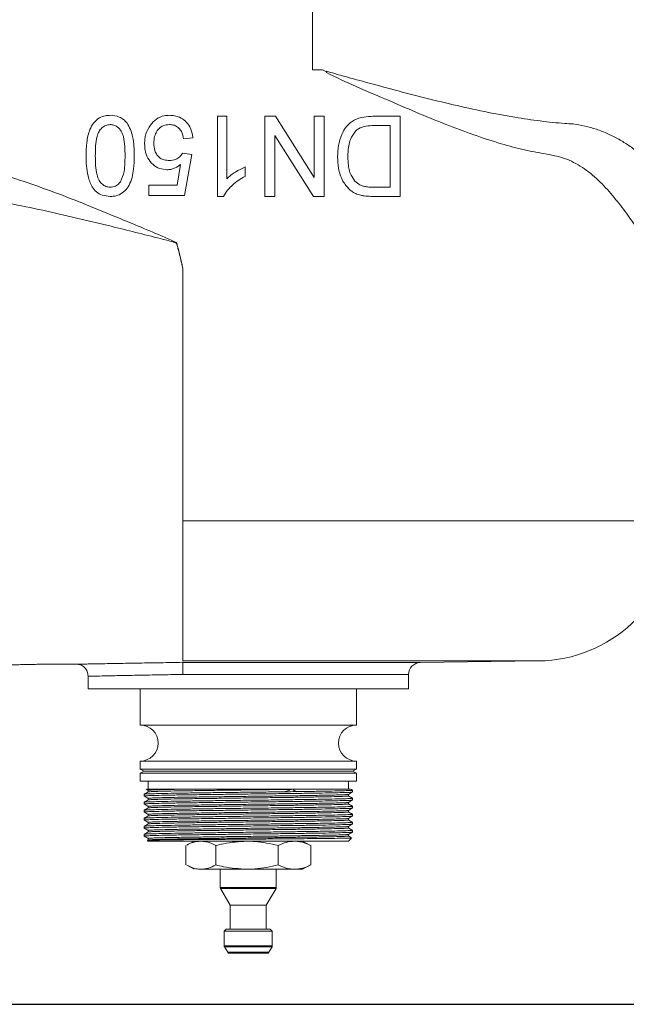
# Model space of a CAD drawing. Extents: x -2412 to 1166, y -26019 to -11556.
# Drawn here: x -1690 to -1538, y -13771 to -13525 of the extents above; entities that cross this region are included whole.
import ezdxf

# ---------------------------------------------------------------- set-up
doc = ezdxf.new("R2010")
doc.units = 0
doc.header["$LTSCALE"] = 0.5
doc.header["$MEASUREMENT"] = 0
doc.layers.get('0').update_dxf_attribs({"linetype": 'CONTINUOUS', "lineweight": 35})
doc.layers.add('粗实线', color=2, linetype='CONTINUOUS')

msp = doc.modelspace()

# ---------------------------------------------------------------- linework, layer by layer
at = {"color": 7, "linetype": 'Continuous', "lineweight": 15}
for p, q in [((-1616.48, -13487.63), (-1616.48, -13528.05)), ((-1616.48, -13528.05), (-1616.48, -13537.41)), ((-1616.48, -13537.41), (-1616.48, -13537.43)), ((-1616.48, -13537.43), (-1613.91, -13537.43)), ((-1613.91, -13537.43), (-1612.98, -13537.92)), ((-1612.98, -13538.11), (-1612.98, -13537.76)), ((-1640.17, -13549.03), (-1637.86, -13549.03)), ((-1640.17, -13569.03), (-1640.17, -13549.03)), ((-1637.86, -13549.03), (-1637.86, -13564.62)), ((-1628.37, -13569.03), (-1628.37, -13549.03)), ((-1628.37, -13549.03), (-1625.65, -13549.03)), ((-1625.65, -13549.03), (-1616.07, -13564.29)), ((-1616.07, -13564.29), (-1616.07, -13549.03)), ((-1616.07, -13549.03), (-1613.5, -13549.03)), ((-1613.5, -13549.03), (-1613.5, -13569.03)), ((-1601.35, -13549.03), (-1594.53, -13549.03)), ((-1594.53, -13549.03), (-1594.53, -13569.03)), ((-1597.09, -13551.34), (-1601.11, -13551.34)), ((-1597.09, -13566.72), (-1597.09, -13551.34)), ((-1646.32, -13554.42), (-1648.63, -13554.67)), ((-1616.23, -13569.03), (-1625.81, -13553.78)), ((-1625.81, -13553.78), (-1625.81, -13569.03)), ((-1648.89, -13558.26), (-1646.58, -13558.52)), ((-1646.58, -13558.52), (-1648.37, -13568.78)), ((-1650.27, -13566.21), (-1649.38, -13561.03)), ((-1633.25, -13561.67), (-1633.25, -13564.03)), ((-1657.35, -13568.78), (-1657.35, -13566.21)), ((-1657.35, -13566.21), (-1650.27, -13566.21)), ((-1601.05, -13566.72), (-1597.09, -13566.72)), ((-1648.37, -13568.78), (-1657.35, -13568.78)), ((-1638.68, -13569.03), (-1640.17, -13569.03)), ((-1625.81, -13569.03), (-1628.37, -13569.03)), ((-1613.5, -13569.03), (-1616.23, -13569.03)), ((-1594.53, -13569.03), (-1601.05, -13569.03)), ((-1648.84, -13586.93), (-1648.84, -13650.03)), ((-1648.84, -13650.03), (-1525.75, -13650.03)), ((-1648.84, -13673.63), (-1648.84, -13671.17)), ((-1648.84, -13675.12), (-1648.84, -13673.63)), ((-1648.84, -13677.41), (-1648.84, -13675.12)), ((-1648.84, -13678.74), (-1648.84, -13677.41)), ((-1648.84, -13683.16), (-1648.84, -13682.29)), ((-1648.84, -13684.32), (-1648.84, -13683.16)), ((-1648.84, -13684.71), (-1648.84, -13684.32)), ((-1648.84, -13684.99), (-1648.84, -13684.71)), ((-1675.48, -13685.81), (-1681.09, -13685.81)), ((-1648.84, -13685.44), (-1648.84, -13685.21)), ((-1589.52, -13685.44), (-1559.99, -13685.03)), ((-1672.48, -13688.81), (-1672.48, -13692.03)), ((-1647.71, -13688.44), (-1648.84, -13688.44)), ((-1592.48, -13692.03), (-1592.48, -13688.44)), ((-1672.48, -13692.03), (-1592.48, -13692.03)), ((-1659.48, -13692.03), (-1659.48, -13701.03)), ((-1605.48, -13701.03), (-1605.48, -13692.03)), ((-1605.48, -13701.03), (-1659.48, -13701.03)), ((-1659.48, -13710.03), (-1659.48, -13712.03)), ((-1605.48, -13710.03), (-1659.48, -13710.03)), ((-1659.48, -13712.03), (-1658.48, -13712.53)), ((-1605.48, -13712.03), (-1659.48, -13712.03)), ((-1606.48, -13712.53), (-1605.48, -13712.03)), ((-1605.48, -13712.03), (-1605.48, -13710.03)), ((-1658.48, -13712.53), (-1659.48, -13713.03)), ((-1659.48, -13713.03), (-1659.48, -13715.03)), ((-1605.48, -13713.03), (-1659.48, -13713.03)), ((-1606.48, -13712.53), (-1658.48, -13712.53)), ((-1605.48, -13713.03), (-1606.48, -13712.53)), ((-1605.48, -13715.03), (-1605.48, -13713.03)), ((-1605.48, -13715.03), (-1659.48, -13715.03)), ((-1657.48, -13715.03), (-1657.48, -13717.03)), ((-1607.48, -13717.03), (-1607.48, -13715.03)), ((-1658.48, -13718.31), (-1658.48, -13718.75)), ((-1657.94, -13717.07), (-1657.48, -13717.34)), ((-1657.48, -13717.33), (-1657.48, -13717.73)), ((-1657.48, -13719.33), (-1657.48, -13719.73)), ((-1617.78, -13717.03), (-1647.17, -13717.03)), ((-1620.48, -13717.73), (-1621.28, -13717.17)), ((-1607.48, -13718.73), (-1607.48, -13718.34)), ((-1606.48, -13717.75), (-1606.48, -13717.31)), ((-1606.48, -13719.75), (-1606.48, -13719.31)), ((-1658.48, -13720.31), (-1658.48, -13720.75)), ((-1657.48, -13721.33), (-1657.48, -13721.73)), ((-1607.48, -13720.73), (-1607.48, -13720.34)), ((-1606.48, -13721.75), (-1606.48, -13721.31)), ((-1658.48, -13722.31), (-1658.48, -13722.75)), ((-1658.48, -13724.31), (-1658.48, -13724.75)), ((-1657.48, -13723.33), (-1657.48, -13723.73)), ((-1607.48, -13722.73), (-1607.48, -13722.34)), ((-1606.48, -13723.75), (-1606.48, -13723.31)), ((-1658.48, -13726.31), (-1658.48, -13726.75)), ((-1657.48, -13725.33), (-1657.48, -13725.73)), ((-1607.48, -13724.73), (-1607.48, -13724.34)), ((-1607.48, -13726.73), (-1607.48, -13726.34)), ((-1606.48, -13725.75), (-1606.48, -13725.31)), ((-1658.48, -13728.31), (-1658.48, -13728.75)), ((-1657.48, -13727.33), (-1657.48, -13727.73)), ((-1607.48, -13728.73), (-1607.48, -13728.34)), ((-1607.48, -13730.03), (-1606.69, -13729.25)), ((-1606.48, -13727.75), (-1606.48, -13727.31)), ((-1657.47, -13729.72), (-1657.65, -13729.83)), ((-1657.64, -13729.87), (-1657.48, -13730.03)), ((-1657.48, -13729.33), (-1657.48, -13729.73)), ((-1607.48, -13730.03), (-1657.48, -13730.03)), ((-1648.06, -13731.11), (-1648.06, -13735.96)), ((-1645.98, -13730.03), (-1647.85, -13731)), ((-1640.61, -13731.11), (-1640.61, -13735.96)), ((-1625.03, -13731.11), (-1625.03, -13735.96)), ((-1617.1, -13731), (-1618.98, -13730.03)), ((-1616.89, -13731.11), (-1617.11, -13731.01)), ((-1616.89, -13731.11), (-1616.89, -13735.96)), ((-1647.86, -13736.06), (-1645.98, -13737.03)), ((-1618.98, -13737.03), (-1617.1, -13736.06)), ((-1632.82, -13737.03), (-1644.34, -13737.03)), ((-1639.48, -13737.03), (-1639.48, -13741.57)), ((-1620.96, -13737.03), (-1632.82, -13737.03)), ((-1625.48, -13741.57), (-1625.48, -13737.03)), ((-1618.98, -13737.03), (-1620.96, -13737.03)), ((-1639.41, -13741.82), (-1636.98, -13746.03)), ((-1627.98, -13746.03), (-1625.54, -13741.82)), ((-1636.98, -13746.03), (-1636.98, -13752.03)), ((-1627.98, -13746.03), (-1636.98, -13746.03)), ((-1627.98, -13752.03), (-1627.98, -13746.03)), ((-1637.98, -13752.03), (-1638.48, -13752.53)), ((-1638.48, -13752.53), (-1638.48, -13756.17)), ((-1626.48, -13752.53), (-1638.48, -13752.53)), ((-1626.98, -13752.03), (-1637.98, -13752.03)), ((-1626.48, -13752.53), (-1626.98, -13752.03)), ((-1626.48, -13756.17), (-1626.48, -13752.53)), ((-1638.41, -13756.42), (-1637.62, -13757.78)), ((-1627.77, -13758.03), (-1637.19, -13758.03)), ((-1627.33, -13757.78), (-1626.54, -13756.42))]:
    msp.add_line(p, q, dxfattribs=at)
at = {"color": 8, "linetype": 'Continuous', "lineweight": 15}
for p, q in [((-1648.84, -13685.03), (-1559.99, -13685.03)), ((-1648.84, -13685.44), (-1589.52, -13685.44)), ((-1592.48, -13688.44), (-1647.71, -13688.44)), ((-1625.48, -13741.57), (-1639.48, -13741.57)), ((-1625.54, -13741.82), (-1639.41, -13741.82)), ((-1626.48, -13756.17), (-1638.48, -13756.17)), ((-1626.54, -13756.42), (-1638.41, -13756.42)), ((-1627.33, -13757.78), (-1637.62, -13757.78))]:
    msp.add_line(p, q, dxfattribs=at)
at = {"color": 7, "linetype": 'Continuous', "lineweight": 15}
for centre, radius, start, end in [((-1560.48, -13650.03), 35, 270.7904, 354.866), ((-1589.48, -13688.44), 3, 90.7904, 180), ((-1659.48, -13705.53), 4.5, 270, 90), ((-1605.48, -13705.53), 4.5, 90, 270), ((-1638.98, -13741.57), 0.5, 180, 210), ((-1625.98, -13741.57), 0.5, 330, 0), ((-1637.98, -13756.17), 0.5, 180, 210), ((-1626.98, -13756.17), 0.5, 330, 0), ((-1637.19, -13757.53), 0.5, 210, 270), ((-1627.77, -13757.53), 0.5, 270, 330)]:
    msp.add_arc(centre, radius, start, end, dxfattribs=at)
for points, knots in [([(-1738.9, -13527.27), (-1738.67, -13527.56), (-1738.19, -13528.15), (-1737.1, -13529.64), (-1735.65, -13531.68), (-1733.76, -13534.4), (-1731.39, -13537.77), (-1728.2, -13542.19), (-1724.03, -13547.78), (-1719.38, -13553.48), (-1714.83, -13557.59), (-1710.71, -13559.75), (-1706.3, -13560.86), (-1701.77, -13561.64), (-1696.24, -13562.81), (-1689.65, -13564.87), (-1681.91, -13567.58), (-1673.95, -13570.67), (-1664.72, -13574.45), (-1657.1, -13577.64), (-1651.93, -13579.82), (-1650.67, -13580.42), (-1650.37, -13580.67), (-1650.29, -13580.92), (-1650.16, -13581.45), (-1649.77, -13582.88), (-1649.36, -13584.58), (-1649.01, -13586.14), (-1648.88, -13586.75), (-1648.84, -13586.93)], [0, 0, 0, 0, 0.037984, 0.076068, 0.114079, 0.161813, 0.209663, 0.25746, 0.332418, 0.407396, 0.450605, 0.493735, 0.53288, 0.572135, 0.611323, 0.670552, 0.730037, 0.789596, 0.848927, 0.931741, 0.95245, 0.957708, 0.958891, 0.959784, 0.962776, 0.96937, 0.988139, 0.996346, 1, 1, 1, 1]), ([(-1612.98, -13537.76), (-1611.64, -13538.15), (-1608.97, -13538.94), (-1603.63, -13540.38), (-1596.98, -13542.19), (-1589.08, -13544.26), (-1581.25, -13546.18), (-1574.8, -13547.61), (-1569.71, -13548.61), (-1565.02, -13549.44), (-1560.59, -13550.09), (-1556.46, -13550.56), (-1554.43, -13550.74), (-1553.43, -13550.81), (-1553.43, -13550.81)], [0, 0, 0, 0, 0.063722, 0.127536, 0.255493, 0.384038, 0.512988, 0.643356, 0.708806, 0.77434, 0.88683, 0.943365, 0.999999, 1, 1, 1, 1]), ([(-1525.79, -13590.92), (-1526, -13590.65), (-1526.41, -13590.09), (-1527.66, -13588.28), (-1529.52, -13585.48), (-1532.12, -13581.58), (-1535.03, -13577.46), (-1538.03, -13573.26), (-1541.08, -13569.24), (-1544.52, -13565.39), (-1548.41, -13562), (-1552.88, -13559.53), (-1557.96, -13558.4), (-1563.47, -13557.52), (-1569.55, -13555.86), (-1576.17, -13553.7), (-1583.3, -13551.01), (-1590.63, -13548.03), (-1598.01, -13544.78), (-1605.55, -13541.69), (-1610.5, -13539.3), (-1612.98, -13538.11)], [0, 0, 0, 0, 0.043861, 0.087731, 0.148215, 0.208975, 0.269638, 0.318354, 0.367198, 0.415924, 0.464477, 0.512859, 0.561271, 0.611234, 0.661206, 0.718046, 0.775095, 0.832205, 0.889129, 0.944591, 1, 1, 1, 1]), ([(-1672.99, -13558.9), (-1672.96, -13557.78), (-1672.91, -13555.55), (-1672.29, -13552.71), (-1671.15, -13550.58), (-1669.78, -13549.36), (-1668.29, -13548.84), (-1667.36, -13548.79), (-1666.96, -13548.78)], [0, 0, 0, 0, 0.2463495, 0.4943239, 0.6380686, 0.7833121, 0.9071507, 1, 1, 1, 1]), ([(-1666.96, -13548.78), (-1666.19, -13548.85), (-1665.02, -13548.95), (-1663.61, -13549.77), (-1663.05, -13550.39), (-1662.76, -13550.7)], [0, 0, 0, 0, 0.490703, 0.737201, 1, 1, 1, 1]), ([(-1656.94, -13551.2), (-1656.47, -13550.66), (-1655.53, -13549.58), (-1653.74, -13548.86), (-1652.6, -13548.8), (-1652.16, -13548.78)], [0, 0, 0, 0, 0.380277, 0.764307, 1, 1, 1, 1]), ([(-1652.16, -13548.78), (-1651.74, -13548.8), (-1650.89, -13548.85), (-1649.49, -13549.25), (-1648.12, -13550.17), (-1647.02, -13551.63), (-1646.48, -13553.12), (-1646.36, -13554.07), (-1646.32, -13554.42)], [0, 0, 0, 0, 0.143525, 0.286356, 0.484046, 0.681374, 0.885956, 1, 1, 1, 1]), ([(-1610.17, -13559.14), (-1610.12, -13558.19), (-1610.02, -13556.3), (-1609.29, -13553.67), (-1607.98, -13551.43), (-1606.05, -13549.8), (-1603.69, -13549.12), (-1602.1, -13549.06), (-1601.35, -13549.03)], [0, 0, 0, 0, 0.1829021, 0.3648444, 0.5220661, 0.6805269, 0.8493427, 1, 1, 1, 1]), ([(-1666.96, -13551.08), (-1667.35, -13551.12), (-1668.11, -13551.21), (-1669.07, -13551.88), (-1669.84, -13552.82), (-1670.38, -13554.38), (-1670.64, -13556.45), (-1670.67, -13558.08), (-1670.68, -13558.9)], [0, 0, 0, 0, 0.12279, 0.246288, 0.36279, 0.500499, 0.747569, 1, 1, 1, 1]), ([(-1663.25, -13558.9), (-1663.26, -13558.09), (-1663.29, -13556.51), (-1663.54, -13554.43), (-1664.1, -13552.71), (-1665.03, -13551.71), (-1666.04, -13551.15), (-1666.66, -13551.11), (-1666.96, -13551.08)], [0, 0, 0, 0, 0.248546, 0.486962, 0.641339, 0.797612, 0.903995, 1, 1, 1, 1]), ([(-1662.76, -13550.7), (-1662.46, -13551.22), (-1661.84, -13552.28), (-1661.3, -13554.26), (-1660.99, -13556.48), (-1660.95, -13558.09), (-1660.94, -13558.9)], [0, 0, 0, 0, 0.213075, 0.434641, 0.715375, 1, 1, 1, 1]), ([(-1658.37, -13555.89), (-1658.36, -13555.47), (-1658.33, -13554.64), (-1657.99, -13553), (-1657.36, -13551.92), (-1656.94, -13551.2)], [0, 0, 0, 0, 0.250508, 0.501086, 1, 1, 1, 1]), ([(-1652.17, -13551.08), (-1652.7, -13551.13), (-1653.6, -13551.21), (-1654.69, -13551.91), (-1655.44, -13552.85), (-1655.98, -13554.14), (-1656.04, -13555.16), (-1656.07, -13555.74)], [0, 0, 0, 0, 0.23091, 0.395095, 0.558844, 0.750459, 1, 1, 1, 1]), ([(-1648.63, -13554.67), (-1648.76, -13554.04), (-1648.97, -13553.05), (-1649.77, -13551.92), (-1650.64, -13551.32), (-1651.49, -13551.11), (-1651.99, -13551.09), (-1652.17, -13551.08)], [0, 0, 0, 0, 0.343566, 0.533924, 0.725379, 0.903056, 1, 1, 1, 1]), ([(-1601.11, -13551.34), (-1601.76, -13551.36), (-1603.07, -13551.39), (-1604.71, -13551.86), (-1605.48, -13552.53), (-1605.73, -13552.75)], [0, 0, 0, 0, 0.397737, 0.800735, 1, 1, 1, 1]), ([(-1553.43, -13550.81), (-1553.43, -13550.81), (-1552.74, -13550.84), (-1552.06, -13550.88), (-1551.39, -13550.94), (-1551.39, -13550.94)], [0, 0, 0, 0, 0.000025, 0.999975, 1, 1, 1, 1]), ([(-1551.39, -13550.94), (-1551.39, -13550.94), (-1550.39, -13551.06), (-1548.41, -13551.41), (-1545.51, -13552.22), (-1542.67, -13553.33), (-1539.96, -13554.7), (-1537.4, -13556.3), (-1535.8, -13557.51), (-1535.02, -13558.16), (-1535.02, -13558.16)], [0, 0, 0, 0, 0.000003, 0.166298, 0.333617, 0.503962, 0.675281, 0.837217, 0.999997, 1, 1, 1, 1]), ([(-1605.73, -13552.75), (-1606.18, -13553.41), (-1607.25, -13554.99), (-1607.57, -13557.33), (-1607.6, -13558.81), (-1607.6, -13559.18)], [0, 0, 0, 0, 0.350076, 0.836432, 1, 1, 1, 1]), ([(-1652.78, -13562.36), (-1653.4, -13562.31), (-1654.67, -13562.19), (-1656.35, -13561.1), (-1657.65, -13559.5), (-1658.3, -13557.64), (-1658.35, -13556.41), (-1658.37, -13555.89)], [0, 0, 0, 0, 0.197987, 0.397691, 0.617327, 0.838018, 1, 1, 1, 1]), ([(-1656.07, -13555.74), (-1656.03, -13556.37), (-1655.96, -13557.4), (-1655.33, -13558.69), (-1654.52, -13559.5), (-1653.42, -13559.99), (-1652.63, -13560.03), (-1652.19, -13560.06)], [0, 0, 0, 0, 0.284374, 0.461128, 0.638771, 0.79739, 1, 1, 1, 1]), ([(-1666.96, -13569.03), (-1667.65, -13568.97), (-1668.87, -13568.85), (-1670.46, -13567.96), (-1671.76, -13566.33), (-1672.54, -13564.06), (-1672.95, -13561.43), (-1672.98, -13559.74), (-1672.99, -13558.9)], [0, 0, 0, 0, 0.1599747, 0.2853361, 0.4115167, 0.6265002, 0.8128138, 1, 1, 1, 1]), ([(-1670.68, -13558.9), (-1670.67, -13559.71), (-1670.64, -13561.3), (-1670.38, -13563.38), (-1669.84, -13565.02), (-1669.01, -13566), (-1668.08, -13566.59), (-1667.36, -13566.71), (-1666.98, -13566.72), (-1666.94, -13566.72)], [0, 0, 0, 0, 0.247571, 0.484695, 0.639741, 0.769418, 0.878022, 0.986686, 1, 1, 1, 1]), ([(-1660.94, -13558.9), (-1660.96, -13560.01), (-1661.01, -13561.82), (-1661.46, -13564.29), (-1662.13, -13566.16), (-1663.21, -13567.7), (-1664.62, -13568.67), (-1665.95, -13569), (-1666.72, -13569.02), (-1666.96, -13569.03)], [0, 0, 0, 0, 0.2475031, 0.4026796, 0.5570568, 0.6880206, 0.8196649, 0.9418498, 1, 1, 1, 1]), ([(-1664.36, -13565.35), (-1664.03, -13564.51), (-1663.45, -13563.07), (-1663.28, -13560.85), (-1663.26, -13559.56), (-1663.25, -13558.9)], [0, 0, 0, 0, 0.41049, 0.703946, 1, 1, 1, 1]), ([(-1652.19, -13560.06), (-1651.66, -13560.02), (-1650.72, -13559.95), (-1649.58, -13559.19), (-1649.11, -13558.56), (-1648.89, -13558.26)], [0, 0, 0, 0, 0.402388, 0.717449, 1, 1, 1, 1]), ([(-1607.19, -13567.31), (-1607.8, -13566.64), (-1608.79, -13565.55), (-1609.55, -13563.63), (-1610.07, -13561.61), (-1610.13, -13560.09), (-1610.17, -13559.14)], [0, 0, 0, 0, 0.304574, 0.491866, 0.684512, 1, 1, 1, 1]), ([(-1607.6, -13559.18), (-1607.58, -13559.88), (-1607.55, -13561.06), (-1607.24, -13562.7), (-1606.63, -13564.17), (-1605.68, -13565.52), (-1604.7, -13566.07), (-1604.28, -13566.31)], [0, 0, 0, 0, 0.24963, 0.421848, 0.593224, 0.821015, 1, 1, 1, 1]), ([(-1649.38, -13561.03), (-1649.62, -13561.22), (-1650.11, -13561.6), (-1650.94, -13562.02), (-1651.84, -13562.31), (-1652.46, -13562.35), (-1652.78, -13562.36)], [0, 0, 0, 0, 0.247915, 0.496374, 0.743486, 1, 1, 1, 1]), ([(-1637.86, -13564.62), (-1637.52, -13564.31), (-1636.84, -13563.69), (-1635.31, -13562.66), (-1634.07, -13562.06), (-1633.25, -13561.67)], [0, 0, 0, 0, 0.250758, 0.50147, 1, 1, 1, 1]), ([(-1633.25, -13564.03), (-1633.8, -13564.33), (-1634.91, -13564.93), (-1636.38, -13566.09), (-1637.72, -13567.41), (-1638.36, -13568.49), (-1638.68, -13569.03)], [0, 0, 0, 0, 0.251125, 0.502668, 0.74726, 1, 1, 1, 1]), ([(-1666.94, -13566.72), (-1666.5, -13566.68), (-1665.66, -13566.58), (-1664.82, -13565.94), (-1664.47, -13565.49), (-1664.36, -13565.35)], [0, 0, 0, 0, 0.443016, 0.831718, 1, 1, 1, 1]), ([(-1604.28, -13566.31), (-1603.92, -13566.42), (-1603.22, -13566.62), (-1602.13, -13566.71), (-1601.41, -13566.72), (-1601.05, -13566.72)], [0, 0, 0, 0, 0.3332734, 0.6655761, 1, 1, 1, 1]), ([(-1650.39, -13580.79), (-1650.39, -13580.79), (-1650.39, -13580.78), (-1650.4, -13580.76), (-1650.45, -13580.7), (-1650.75, -13580.54), (-1652.09, -13580.16), (-1655.45, -13579.3), (-1660.62, -13578.01), (-1667.61, -13576.27), (-1675.37, -13574.39), (-1683.87, -13572.45), (-1690.84, -13571.03), (-1696.35, -13570.06), (-1700.45, -13569.41), (-1703.14, -13569.06), (-1704.48, -13568.9), (-1704.48, -13568.9)], [0, 0, 0, 0, 0.000001, 0.000332, 0.001245, 0.003992, 0.017477, 0.072181, 0.181944, 0.291886, 0.447058, 0.602811, 0.760617, 0.839907, 0.919322, 0.999999, 1, 1, 1, 1]), ([(-1604.41, -13568.74), (-1604.83, -13568.62), (-1605.53, -13568.42), (-1606.46, -13567.91), (-1606.94, -13567.51), (-1607.19, -13567.31)], [0, 0, 0, 0, 0.412623, 0.702972, 1, 1, 1, 1]), ([(-1601.05, -13569.03), (-1601.61, -13569.02), (-1602.45, -13569.01), (-1603.57, -13568.92), (-1604.13, -13568.8), (-1604.41, -13568.74)], [0, 0, 0, 0, 0.497672, 0.748125, 1, 1, 1, 1]), ([(-1648.84, -13586.93), (-1648.88, -13586.73), (-1648.97, -13586.34), (-1649.33, -13584.79), (-1649.75, -13583.1), (-1650.2, -13581.46), (-1650.34, -13580.97), (-1650.39, -13580.8), (-1650.39, -13580.79), (-1650.39, -13580.79)], [0, 0, 0, 0, 0.097522, 0.188519, 0.756326, 0.919109, 0.992957, 0.999991, 1, 1, 1, 1]), ([(-1794.9, -13648.56), (-1794.72, -13648.63), (-1794.38, -13648.78), (-1793.67, -13649.08), (-1792.39, -13649.62), (-1790.23, -13650.53), (-1786.95, -13651.96), (-1782.81, -13653.8), (-1777.84, -13656.07), (-1772.59, -13658.48), (-1767.43, -13660.88), (-1762.41, -13663.22), (-1757.64, -13665.46), (-1753.63, -13667.35), (-1750.53, -13668.81), (-1748.14, -13669.94), (-1745.75, -13671.07), (-1742.98, -13672.38), (-1739.62, -13673.98), (-1735.43, -13675.96), (-1730.38, -13678.35), (-1724.73, -13681.05), (-1719.02, -13683.66), (-1713.45, -13685.24), (-1708.36, -13686.02), (-1703.87, -13686.26), (-1699.99, -13686.18), (-1696.72, -13686.11), (-1694.09, -13686.05), (-1692.07, -13686.01), (-1690.49, -13685.97), (-1688.85, -13685.94), (-1687.18, -13685.9), (-1685.48, -13685.87), (-1683.65, -13685.83), (-1681.7, -13685.81), (-1679.64, -13685.79), (-1677.58, -13685.79), (-1675.55, -13685.79), (-1674.1, -13685.8), (-1673.38, -13685.8)], [0, 0, 0, 0, 0.010573, 0.019645, 0.028413, 0.056083, 0.086522, 0.119259, 0.158686, 0.19827, 0.236531, 0.273359, 0.308686, 0.339688, 0.359451, 0.375142, 0.390291, 0.409479, 0.432728, 0.46004, 0.496009, 0.536984, 0.576749, 0.612454, 0.644168, 0.671919, 0.695666, 0.71531, 0.732595, 0.741823, 0.751908, 0.763302, 0.776582, 0.792465, 0.811712, 0.838689, 0.871769, 0.911367, 0.955966, 1, 1, 1, 1]), ([(-1648.84, -13664.21), (-1648.84, -13663.09), (-1648.84, -13660.83), (-1648.84, -13657.29), (-1648.84, -13653.68), (-1648.84, -13651.25), (-1648.84, -13650.03)], [0, 0, 0, 0, 0.2491364, 0.5006717, 0.7499256, 1, 1, 1, 1]), ([(-1648.84, -13671.17), (-1648.84, -13670.08), (-1648.84, -13667.88), (-1648.84, -13665.44), (-1648.84, -13664.21)], [0, 0, 0, 0, 0.495758, 1, 1, 1, 1]), ([(-1648.84, -13682.29), (-1648.84, -13681.79), (-1648.84, -13680.78), (-1648.84, -13679.42), (-1648.84, -13678.74)], [0, 0, 0, 0, 0.494314, 1, 1, 1, 1]), ([(-1684.51, -13685.85), (-1683.8, -13685.84), (-1682.39, -13685.82), (-1681.3, -13685.81), (-1680.75, -13685.81)], [0, 0, 0, 0, 0.500029, 1, 1, 1, 1]), ([(-1675.46, -13685.81), (-1675.44, -13685.81), (-1675.38, -13685.82), (-1674.94, -13685.82), (-1674.19, -13685.81), (-1673.14, -13685.8), (-1671.81, -13685.77), (-1670.2, -13685.75), (-1668.31, -13685.71), (-1666.16, -13685.67), (-1663.79, -13685.63), (-1661.21, -13685.58), (-1658.39, -13685.53), (-1655.37, -13685.48), (-1652.18, -13685.43), (-1649.95, -13685.39), (-1648.84, -13685.37)], [0, 0, 0, 0, 0.0621603, 0.1332762, 0.2059519, 0.2791657, 0.3498436, 0.4210137, 0.4937357, 0.5669937, 0.6377085, 0.7089157, 0.7816751, 0.8549707, 0.9272232, 1, 1, 1, 1]), ([(-1648.84, -13685.44), (-1648.84, -13685.48), (-1648.84, -13685.57), (-1648.84, -13686.17), (-1648.84, -13687.03), (-1648.84, -13687.85), (-1648.84, -13688.32), (-1648.84, -13688.44)], [0, 0, 0, 0, 0.240515, 0.481309, 0.712657, 0.924514, 1, 1, 1, 1]), ([(-1648.84, -13688.39), (-1650.48, -13688.42), (-1654.12, -13688.49), (-1659.19, -13688.58), (-1663.83, -13688.67), (-1667.62, -13688.75), (-1670.37, -13688.8), (-1672.14, -13688.82), (-1672.36, -13688.81), (-1672.48, -13688.81)], [0, 0, 0, 0, 0.120035, 0.264698, 0.413555, 0.55819, 0.707017, 0.851421, 1, 1, 1, 1]), ([(-1658.42, -13718.76), (-1658.44, -13718.76), (-1658.64, -13718.74), (-1658.08, -13718.69), (-1656.67, -13718.63), (-1654.23, -13718.57), (-1650.98, -13718.5), (-1647.01, -13718.44), (-1642.49, -13718.38), (-1637.58, -13718.32), (-1632.48, -13718.25), (-1627.37, -13718.19), (-1622.46, -13718.13), (-1617.94, -13718.07), (-1613.97, -13718.01), (-1610.71, -13717.94), (-1608.31, -13717.88), (-1606.77, -13717.82), (-1606.57, -13717.78), (-1606.48, -13717.75)], [0, 0, 0, 0, 0.006881, 0.069262, 0.130753, 0.192989, 0.255468, 0.317064, 0.379108, 0.441635, 0.50344, 0.565246, 0.627773, 0.689817, 0.751413, 0.813891, 0.876128, 0.937619, 1, 1, 1, 1]), ([(-1657.47, -13717.72), (-1657.64, -13717.82), (-1657.97, -13718.01), (-1658.3, -13718.21), (-1658.47, -13718.3)], [0, 0, 0, 0, 0.499998, 1, 1, 1, 1]), ([(-1658.47, -13718.76), (-1658.3, -13718.86), (-1657.97, -13719.05), (-1657.64, -13719.24), (-1657.48, -13719.34)], [0, 0, 0, 0, 0.503191, 1, 1, 1, 1]), ([(-1658.42, -13718.3), (-1658.33, -13718.28), (-1658.14, -13718.24), (-1656.64, -13718.19), (-1654.24, -13718.12), (-1650.98, -13718.06), (-1647.02, -13718), (-1642.49, -13717.93), (-1637.58, -13717.87), (-1632.48, -13717.81), (-1627.37, -13717.75), (-1622.46, -13717.68), (-1617.94, -13717.62), (-1613.97, -13717.56), (-1610.72, -13717.5), (-1608.28, -13717.43), (-1606.88, -13717.37), (-1606.31, -13717.33), (-1606.51, -13717.3), (-1606.53, -13717.3)], [0, 0, 0, 0, 0.055972, 0.117885, 0.180548, 0.243455, 0.305473, 0.367943, 0.430899, 0.493128, 0.555357, 0.618313, 0.680783, 0.742801, 0.805708, 0.868371, 0.930284, 0.993093, 1, 1, 1, 1]), ([(-1658.42, -13720.3), (-1658.33, -13720.28), (-1658.14, -13720.24), (-1656.64, -13720.19), (-1654.24, -13720.12), (-1650.98, -13720.06), (-1647.02, -13720), (-1642.49, -13719.93), (-1637.58, -13719.87), (-1632.48, -13719.81), (-1627.37, -13719.75), (-1622.46, -13719.68), (-1617.94, -13719.62), (-1613.97, -13719.56), (-1610.72, -13719.5), (-1608.28, -13719.43), (-1606.88, -13719.37), (-1606.31, -13719.33), (-1606.51, -13719.3), (-1606.53, -13719.3)], [0, 0, 0, 0, 0.055959, 0.11787, 0.180531, 0.243437, 0.305453, 0.367921, 0.430875, 0.493103, 0.555331, 0.618285, 0.680753, 0.742769, 0.805675, 0.868336, 0.930247, 0.993055, 1, 1, 1, 1]), ([(-1657.91, -13717.03), (-1657.93, -13717.03), (-1657.97, -13717.03), (-1657.25, -13717.03), (-1655.81, -13717.03), (-1653.64, -13717.03), (-1650.79, -13717.03), (-1648.39, -13717.03), (-1647.17, -13717.03)], [0, 0, 0, 0, 0.092992, 0.27312, 0.447228, 0.626497, 0.810178, 1, 1, 1, 1]), ([(-1657.42, -13717.34), (-1657.44, -13717.34), (-1657.64, -13717.31), (-1657.09, -13717.27), (-1655.74, -13717.21), (-1653.39, -13717.14), (-1650.49, -13717.08), (-1648.19, -13717.05), (-1647.17, -13717.03)], [0, 0, 0, 0, 0.0227594, 0.2273535, 0.4290266, 0.6331451, 0.8380574, 1, 1, 1, 1]), ([(-1657.42, -13719.34), (-1657.44, -13719.34), (-1657.64, -13719.31), (-1657.09, -13719.27), (-1655.74, -13719.21), (-1653.39, -13719.14), (-1650.27, -13719.08), (-1646.46, -13719.02), (-1642.11, -13718.96), (-1637.38, -13718.89), (-1632.48, -13718.83), (-1627.57, -13718.77), (-1622.84, -13718.71), (-1618.5, -13718.64), (-1614.69, -13718.58), (-1611.55, -13718.52), (-1609.25, -13718.46), (-1607.8, -13718.4), (-1607.62, -13718.36), (-1607.53, -13718.34)], [0, 0, 0, 0, 0.007076, 0.069886, 0.1318, 0.194464, 0.257372, 0.319391, 0.381862, 0.444819, 0.50705, 0.56928, 0.632237, 0.694708, 0.756727, 0.819635, 0.882299, 0.944213, 1, 1, 1, 1]), ([(-1657.42, -13717.72), (-1657.34, -13717.71), (-1657.15, -13717.67), (-1655.71, -13717.61), (-1653.4, -13717.54), (-1650.27, -13717.48), (-1646.46, -13717.42), (-1642.11, -13717.36), (-1637.38, -13717.29), (-1632.37, -13717.23), (-1627.25, -13717.17), (-1622.2, -13717.1), (-1619.25, -13717.05), (-1617.78, -13717.03)], [0, 0, 0, 0, 0.080561, 0.169911, 0.260345, 0.35113, 0.440633, 0.530787, 0.621643, 0.71145, 0.80728, 0.90417, 1, 1, 1, 1]), ([(-1657.42, -13719.72), (-1657.34, -13719.71), (-1657.15, -13719.67), (-1655.71, -13719.61), (-1653.4, -13719.54), (-1650.27, -13719.48), (-1646.46, -13719.42), (-1642.11, -13719.36), (-1637.38, -13719.29), (-1632.48, -13719.23), (-1627.57, -13719.17), (-1622.84, -13719.11), (-1618.5, -13719.04), (-1614.68, -13718.98), (-1611.56, -13718.92), (-1609.21, -13718.86), (-1607.86, -13718.8), (-1607.31, -13718.75), (-1607.51, -13718.73), (-1607.53, -13718.72)], [0, 0, 0, 0, 0.055812, 0.117723, 0.180384, 0.243289, 0.305306, 0.367773, 0.430727, 0.492955, 0.555182, 0.618136, 0.680604, 0.74262, 0.805526, 0.868187, 0.930098, 0.992905, 1, 1, 1, 1]), ([(-1621.93, -13717.16), (-1622.07, -13717.25), (-1622.3, -13717.39), (-1622.91, -13717.57), (-1623.38, -13717.68), (-1623.61, -13717.73)], [0, 0, 0, 0, 0.422943, 0.709399, 1, 1, 1, 1]), ([(-1617.78, -13717.03), (-1617.14, -13717.03), (-1615.37, -13717.03), (-1612.81, -13717.03), (-1610.35, -13717.03), (-1608.49, -13717.03), (-1607.37, -13717.03), (-1606.88, -13717.03), (-1606.99, -13717.03), (-1607, -13717.03)], [0, 0, 0, 0, 0.098644, 0.270305, 0.446944, 0.618604, 0.795206, 0.967829, 1, 1, 1, 1]), ([(-1607.48, -13718.34), (-1607.32, -13718.24), (-1606.98, -13718.05), (-1606.65, -13717.86), (-1606.48, -13717.76)], [0, 0, 0, 0, 0.499998, 1, 1, 1, 1]), ([(-1606.48, -13719.3), (-1606.65, -13719.21), (-1606.98, -13719.01), (-1607.31, -13718.82), (-1607.48, -13718.73)], [0, 0, 0, 0, 0.503209, 1, 1, 1, 1]), ([(-1606.48, -13717.3), (-1606.65, -13717.21), (-1606.82, -13717.11), (-1606.99, -13717.01), (-1606.99, -13717.01)], [0, 0, 0, 0, 0.982631, 1, 1, 1, 1]), ([(-1658.42, -13720.76), (-1658.44, -13720.76), (-1658.64, -13720.74), (-1658.08, -13720.69), (-1656.67, -13720.63), (-1654.23, -13720.57), (-1650.98, -13720.5), (-1647.01, -13720.44), (-1642.49, -13720.38), (-1637.58, -13720.32), (-1632.48, -13720.25), (-1627.37, -13720.19), (-1622.46, -13720.13), (-1617.94, -13720.07), (-1613.97, -13720.01), (-1610.71, -13719.94), (-1608.31, -13719.88), (-1606.77, -13719.82), (-1606.57, -13719.78), (-1606.48, -13719.75)], [0, 0, 0, 0, 0.006882, 0.069263, 0.130754, 0.19299, 0.255469, 0.317064, 0.379108, 0.441635, 0.503441, 0.565246, 0.627773, 0.689817, 0.751413, 0.813892, 0.876128, 0.937619, 1, 1, 1, 1]), ([(-1658.42, -13722.76), (-1658.44, -13722.76), (-1658.64, -13722.74), (-1658.08, -13722.69), (-1656.67, -13722.63), (-1654.23, -13722.57), (-1650.98, -13722.5), (-1647.01, -13722.44), (-1642.49, -13722.38), (-1637.58, -13722.32), (-1632.48, -13722.25), (-1627.37, -13722.19), (-1622.46, -13722.13), (-1617.94, -13722.07), (-1613.98, -13722.01), (-1610.71, -13721.94), (-1608.32, -13721.88), (-1606.81, -13721.82), (-1606.62, -13721.78), (-1606.53, -13721.76)], [0, 0, 0, 0, 0.006867, 0.069683, 0.131602, 0.194272, 0.257185, 0.31921, 0.381686, 0.444648, 0.506884, 0.56912, 0.632082, 0.694558, 0.756583, 0.819496, 0.882166, 0.944085, 1, 1, 1, 1]), ([(-1658.48, -13722.31), (-1658.38, -13722.29), (-1658.18, -13722.25), (-1656.64, -13722.19), (-1654.24, -13722.12), (-1650.98, -13722.06), (-1647.02, -13722), (-1642.49, -13721.93), (-1637.58, -13721.87), (-1632.48, -13721.81), (-1627.37, -13721.75), (-1622.46, -13721.68), (-1617.94, -13721.62), (-1613.97, -13721.56), (-1610.72, -13721.5), (-1608.28, -13721.43), (-1606.88, -13721.37), (-1606.31, -13721.33), (-1606.51, -13721.3), (-1606.53, -13721.3)], [0, 0, 0, 0, 0.062385, 0.12388, 0.18612, 0.248602, 0.310202, 0.37225, 0.434781, 0.49659, 0.558399, 0.62093, 0.682978, 0.744578, 0.80706, 0.8693, 0.930795, 0.99318, 1, 1, 1, 1]), ([(-1657.47, -13719.72), (-1657.64, -13719.82), (-1657.97, -13720.01), (-1658.3, -13720.21), (-1658.47, -13720.3)], [0, 0, 0, 0, 0.499998, 1, 1, 1, 1]), ([(-1658.47, -13720.76), (-1658.3, -13720.86), (-1657.97, -13721.05), (-1657.64, -13721.24), (-1657.48, -13721.34)], [0, 0, 0, 0, 0.503194, 1, 1, 1, 1]), ([(-1657.47, -13721.72), (-1657.64, -13721.82), (-1657.97, -13722.01), (-1658.3, -13722.21), (-1658.47, -13722.3)], [0, 0, 0, 0, 0.499998, 1, 1, 1, 1]), ([(-1657.42, -13721.34), (-1657.44, -13721.34), (-1657.64, -13721.31), (-1657.09, -13721.27), (-1655.74, -13721.21), (-1653.39, -13721.14), (-1650.27, -13721.08), (-1646.46, -13721.02), (-1642.11, -13720.96), (-1637.38, -13720.89), (-1632.48, -13720.83), (-1627.57, -13720.77), (-1622.84, -13720.71), (-1618.5, -13720.64), (-1614.69, -13720.58), (-1611.55, -13720.52), (-1609.24, -13720.46), (-1607.76, -13720.4), (-1607.57, -13720.35), (-1607.48, -13720.33)], [0, 0, 0, 0, 0.0070295, 0.0694016, 0.1308832, 0.1931103, 0.2555794, 0.317166, 0.3792009, 0.4417186, 0.5035148, 0.5653109, 0.6278287, 0.6898635, 0.7514501, 0.8139192, 0.8761463, 0.9376279, 1, 1, 1, 1]), ([(-1657.42, -13721.72), (-1657.33, -13721.71), (-1657.15, -13721.67), (-1655.71, -13721.61), (-1653.4, -13721.54), (-1650.27, -13721.48), (-1646.46, -13721.42), (-1642.11, -13721.36), (-1637.38, -13721.29), (-1632.48, -13721.23), (-1627.57, -13721.17), (-1622.84, -13721.11), (-1618.5, -13721.04), (-1614.68, -13720.98), (-1611.56, -13720.92), (-1609.21, -13720.86), (-1607.86, -13720.8), (-1607.31, -13720.75), (-1607.51, -13720.73), (-1607.53, -13720.72)], [0, 0, 0, 0, 0.055716, 0.117639, 0.180312, 0.243228, 0.305256, 0.367735, 0.430701, 0.49294, 0.555179, 0.618144, 0.680624, 0.742651, 0.805568, 0.868241, 0.930163, 0.992982, 1, 1, 1, 1]), ([(-1607.48, -13720.34), (-1607.32, -13720.24), (-1606.98, -13720.05), (-1606.65, -13719.86), (-1606.48, -13719.76)], [0, 0, 0, 0, 0.499998, 1, 1, 1, 1]), ([(-1606.48, -13721.3), (-1606.65, -13721.21), (-1606.98, -13721.01), (-1607.31, -13720.82), (-1607.48, -13720.73)], [0, 0, 0, 0, 0.503139, 1, 1, 1, 1]), ([(-1607.48, -13722.34), (-1607.32, -13722.24), (-1606.98, -13722.05), (-1606.65, -13721.86), (-1606.48, -13721.76)], [0, 0, 0, 0, 0.499998, 1, 1, 1, 1]), ([(-1658.42, -13724.76), (-1658.44, -13724.76), (-1658.64, -13724.74), (-1658.08, -13724.69), (-1656.67, -13724.63), (-1654.23, -13724.57), (-1650.98, -13724.5), (-1647.01, -13724.44), (-1642.49, -13724.38), (-1637.58, -13724.32), (-1632.48, -13724.25), (-1627.37, -13724.19), (-1622.46, -13724.13), (-1617.94, -13724.07), (-1613.97, -13724.01), (-1610.71, -13723.94), (-1608.31, -13723.88), (-1606.77, -13723.82), (-1606.57, -13723.78), (-1606.48, -13723.75)], [0, 0, 0, 0, 0.006788, 0.069175, 0.130672, 0.192914, 0.255399, 0.317, 0.37905, 0.441583, 0.503394, 0.565205, 0.627738, 0.689788, 0.75139, 0.813874, 0.876116, 0.937613, 1, 1, 1, 1]), ([(-1658.47, -13722.76), (-1658.3, -13722.86), (-1657.97, -13723.05), (-1657.64, -13723.24), (-1657.48, -13723.34)], [0, 0, 0, 0, 0.503139, 1, 1, 1, 1]), ([(-1657.47, -13723.72), (-1657.64, -13723.82), (-1657.97, -13724.01), (-1658.3, -13724.21), (-1658.47, -13724.3)], [0, 0, 0, 0, 0.499998, 1, 1, 1, 1]), ([(-1658.42, -13724.3), (-1658.33, -13724.28), (-1658.14, -13724.24), (-1656.64, -13724.19), (-1654.24, -13724.12), (-1650.98, -13724.06), (-1647.02, -13724), (-1642.49, -13723.93), (-1637.58, -13723.87), (-1632.48, -13723.81), (-1627.37, -13723.75), (-1622.46, -13723.68), (-1617.94, -13723.62), (-1613.97, -13723.56), (-1610.72, -13723.5), (-1608.28, -13723.43), (-1606.88, -13723.37), (-1606.31, -13723.33), (-1606.51, -13723.3), (-1606.53, -13723.3)], [0, 0, 0, 0, 0.055916, 0.117838, 0.18051, 0.243427, 0.305454, 0.367933, 0.430898, 0.493137, 0.555375, 0.61834, 0.680819, 0.742847, 0.805763, 0.868436, 0.930357, 0.993176, 1, 1, 1, 1]), ([(-1657.42, -13723.34), (-1657.44, -13723.34), (-1657.64, -13723.31), (-1657.09, -13723.27), (-1655.74, -13723.21), (-1653.39, -13723.14), (-1650.27, -13723.08), (-1646.46, -13723.02), (-1642.11, -13722.96), (-1637.38, -13722.89), (-1632.48, -13722.83), (-1627.57, -13722.77), (-1622.84, -13722.71), (-1618.5, -13722.64), (-1614.68, -13722.58), (-1611.56, -13722.52), (-1609.21, -13722.46), (-1607.87, -13722.4), (-1607.31, -13722.35), (-1607.48, -13722.33), (-1607.48, -13722.33)], [0, 0, 0, 0, 0.006969, 0.069344, 0.13083, 0.193061, 0.255534, 0.317124, 0.379163, 0.441684, 0.503484, 0.565284, 0.627805, 0.689844, 0.751434, 0.813907, 0.876138, 0.937624, 1, 1, 1, 1, 1]), ([(-1657.42, -13725.34), (-1657.44, -13725.34), (-1657.64, -13725.31), (-1657.09, -13725.27), (-1655.74, -13725.21), (-1653.39, -13725.14), (-1650.27, -13725.08), (-1646.46, -13725.02), (-1642.11, -13724.96), (-1637.38, -13724.89), (-1632.48, -13724.83), (-1627.57, -13724.77), (-1622.84, -13724.71), (-1618.5, -13724.64), (-1614.68, -13724.58), (-1611.56, -13724.52), (-1609.21, -13724.46), (-1607.87, -13724.4), (-1607.31, -13724.35), (-1607.48, -13724.33), (-1607.48, -13724.33)], [0, 0, 0, 0, 0.006935, 0.069313, 0.1308, 0.193033, 0.255508, 0.317101, 0.379142, 0.441665, 0.503467, 0.565269, 0.627793, 0.689834, 0.751426, 0.813901, 0.876134, 0.937622, 1, 1, 1, 1, 1]), ([(-1657.42, -13723.72), (-1657.34, -13723.71), (-1657.15, -13723.67), (-1655.71, -13723.61), (-1653.4, -13723.54), (-1650.27, -13723.48), (-1646.46, -13723.42), (-1642.11, -13723.36), (-1637.38, -13723.29), (-1632.48, -13723.23), (-1627.57, -13723.17), (-1622.84, -13723.11), (-1618.5, -13723.04), (-1614.68, -13722.98), (-1611.56, -13722.92), (-1609.21, -13722.86), (-1607.86, -13722.8), (-1607.31, -13722.75), (-1607.51, -13722.73), (-1607.53, -13722.72)], [0, 0, 0, 0, 0.055766, 0.117688, 0.18036, 0.243277, 0.305304, 0.367783, 0.430749, 0.492987, 0.555226, 0.618191, 0.68067, 0.742698, 0.805614, 0.868287, 0.930209, 0.993027, 1, 1, 1, 1]), ([(-1606.48, -13723.3), (-1606.65, -13723.21), (-1606.98, -13723.01), (-1607.31, -13722.82), (-1607.48, -13722.73)], [0, 0, 0, 0, 0.503099, 1, 1, 1, 1]), ([(-1607.48, -13724.34), (-1607.32, -13724.24), (-1606.98, -13724.05), (-1606.65, -13723.86), (-1606.48, -13723.76)], [0, 0, 0, 0, 0.499998, 1, 1, 1, 1]), ([(-1658.42, -13726.76), (-1658.44, -13726.76), (-1658.64, -13726.74), (-1658.08, -13726.69), (-1656.67, -13726.63), (-1654.23, -13726.57), (-1650.98, -13726.5), (-1647.01, -13726.44), (-1642.49, -13726.38), (-1637.58, -13726.32), (-1632.48, -13726.25), (-1627.37, -13726.19), (-1622.46, -13726.13), (-1617.94, -13726.07), (-1613.97, -13726.01), (-1610.71, -13725.94), (-1608.31, -13725.88), (-1606.77, -13725.82), (-1606.57, -13725.78), (-1606.48, -13725.75)], [0, 0, 0, 0, 0.006866, 0.069249, 0.13074, 0.192978, 0.255457, 0.317054, 0.379099, 0.441627, 0.503433, 0.565239, 0.627767, 0.689812, 0.751409, 0.813889, 0.876126, 0.937618, 1, 1, 1, 1]), ([(-1658.47, -13724.76), (-1658.3, -13724.86), (-1657.97, -13725.05), (-1657.64, -13725.24), (-1657.48, -13725.34)], [0, 0, 0, 0, 0.503109, 1, 1, 1, 1]), ([(-1657.47, -13725.72), (-1657.64, -13725.82), (-1657.97, -13726.01), (-1658.3, -13726.21), (-1658.47, -13726.3)], [0, 0, 0, 0, 0.499998, 1, 1, 1, 1]), ([(-1658.47, -13726.76), (-1658.3, -13726.86), (-1657.97, -13727.05), (-1657.64, -13727.24), (-1657.48, -13727.34)], [0, 0, 0, 0, 0.503177, 1, 1, 1, 1]), ([(-1658.42, -13726.3), (-1658.33, -13726.28), (-1658.14, -13726.24), (-1656.64, -13726.19), (-1654.24, -13726.12), (-1650.98, -13726.06), (-1647.02, -13726), (-1642.49, -13725.93), (-1637.58, -13725.87), (-1632.48, -13725.81), (-1627.37, -13725.75), (-1622.46, -13725.68), (-1617.94, -13725.62), (-1613.97, -13725.56), (-1610.72, -13725.5), (-1608.28, -13725.43), (-1606.88, -13725.37), (-1606.31, -13725.33), (-1606.51, -13725.3), (-1606.53, -13725.3)], [0, 0, 0, 0, 0.0559813, 0.1178915, 0.1805524, 0.2434569, 0.3054729, 0.3679402, 0.4308937, 0.4931207, 0.5553476, 0.6183011, 0.6807684, 0.7427844, 0.8056889, 0.8683498, 0.93026, 0.9930669, 1, 1, 1, 1]), ([(-1657.42, -13727.34), (-1657.44, -13727.34), (-1657.64, -13727.31), (-1657.09, -13727.27), (-1655.74, -13727.21), (-1653.39, -13727.14), (-1650.27, -13727.08), (-1646.46, -13727.02), (-1642.11, -13726.96), (-1637.38, -13726.89), (-1632.48, -13726.83), (-1627.57, -13726.77), (-1622.84, -13726.71), (-1618.5, -13726.64), (-1614.69, -13726.58), (-1611.55, -13726.52), (-1609.24, -13726.46), (-1607.76, -13726.4), (-1607.57, -13726.35), (-1607.48, -13726.33)], [0, 0, 0, 0, 0.007011, 0.069384, 0.130867, 0.193095, 0.255565, 0.317153, 0.379189, 0.441708, 0.503505, 0.565303, 0.627822, 0.689858, 0.751445, 0.813916, 0.876144, 0.937627, 1, 1, 1, 1]), ([(-1657.42, -13725.72), (-1657.34, -13725.71), (-1657.15, -13725.67), (-1655.71, -13725.61), (-1653.4, -13725.54), (-1650.27, -13725.48), (-1646.46, -13725.42), (-1642.11, -13725.36), (-1637.38, -13725.29), (-1632.48, -13725.23), (-1627.57, -13725.17), (-1622.84, -13725.11), (-1618.5, -13725.04), (-1614.68, -13724.98), (-1611.56, -13724.92), (-1609.21, -13724.86), (-1607.86, -13724.8), (-1607.31, -13724.75), (-1607.51, -13724.73), (-1607.53, -13724.72)], [0, 0, 0, 0, 0.055832, 0.117742, 0.180403, 0.243308, 0.305324, 0.367792, 0.430745, 0.492972, 0.555199, 0.618153, 0.68062, 0.742637, 0.805541, 0.868202, 0.930113, 0.99292, 1, 1, 1, 1]), ([(-1657.42, -13727.72), (-1657.34, -13727.71), (-1657.15, -13727.67), (-1655.71, -13727.61), (-1653.4, -13727.54), (-1650.27, -13727.48), (-1646.46, -13727.42), (-1642.11, -13727.36), (-1637.38, -13727.29), (-1632.48, -13727.23), (-1627.57, -13727.17), (-1622.84, -13727.11), (-1618.5, -13727.04), (-1614.68, -13726.98), (-1611.56, -13726.92), (-1609.21, -13726.86), (-1607.86, -13726.8), (-1607.31, -13726.75), (-1607.51, -13726.73), (-1607.53, -13726.72)], [0, 0, 0, 0, 0.055785, 0.117698, 0.180362, 0.24327, 0.305289, 0.367759, 0.430716, 0.492946, 0.555176, 0.618133, 0.680603, 0.742622, 0.80553, 0.868194, 0.930107, 0.992917, 1, 1, 1, 1]), ([(-1606.48, -13725.3), (-1606.65, -13725.21), (-1606.98, -13725.01), (-1607.31, -13724.82), (-1607.48, -13724.73)], [0, 0, 0, 0, 0.503195, 1, 1, 1, 1]), ([(-1607.48, -13726.34), (-1607.32, -13726.24), (-1606.98, -13726.05), (-1606.65, -13725.86), (-1606.48, -13725.76)], [0, 0, 0, 0, 0.499998, 1, 1, 1, 1]), ([(-1606.48, -13727.3), (-1606.65, -13727.21), (-1606.98, -13727.01), (-1607.31, -13726.82), (-1607.48, -13726.73)], [0, 0, 0, 0, 0.503198, 1, 1, 1, 1]), ([(-1658.42, -13728.76), (-1658.44, -13728.76), (-1658.64, -13728.74), (-1658.08, -13728.69), (-1656.67, -13728.63), (-1654.23, -13728.57), (-1650.98, -13728.5), (-1647.01, -13728.44), (-1642.49, -13728.38), (-1637.58, -13728.32), (-1632.48, -13728.25), (-1627.37, -13728.19), (-1622.46, -13728.13), (-1617.94, -13728.07), (-1613.98, -13728.01), (-1610.71, -13727.94), (-1608.32, -13727.88), (-1606.81, -13727.82), (-1606.62, -13727.78), (-1606.53, -13727.76)], [0, 0, 0, 0, 0.006937, 0.069751, 0.131668, 0.194336, 0.257247, 0.31927, 0.381744, 0.444705, 0.506939, 0.569173, 0.632133, 0.694608, 0.75663, 0.819542, 0.88221, 0.944127, 1, 1, 1, 1]), ([(-1658.48, -13728.31), (-1658.38, -13728.29), (-1658.18, -13728.25), (-1656.64, -13728.19), (-1654.24, -13728.12), (-1650.98, -13728.06), (-1647.02, -13728), (-1642.49, -13727.93), (-1637.58, -13727.87), (-1632.48, -13727.81), (-1627.37, -13727.75), (-1622.46, -13727.68), (-1617.94, -13727.62), (-1613.97, -13727.56), (-1610.72, -13727.5), (-1608.28, -13727.43), (-1606.88, -13727.37), (-1606.31, -13727.33), (-1606.51, -13727.3), (-1606.53, -13727.3)], [0, 0, 0, 0, 0.062381, 0.123872, 0.186108, 0.248586, 0.310182, 0.372225, 0.434752, 0.496557, 0.558362, 0.620889, 0.682933, 0.744529, 0.807007, 0.869243, 0.930734, 0.993115, 1, 1, 1, 1]), ([(-1657.47, -13727.72), (-1657.64, -13727.82), (-1657.97, -13728.01), (-1658.3, -13728.21), (-1658.47, -13728.3)], [0, 0, 0, 0, 0.499998, 1, 1, 1, 1]), ([(-1658.47, -13728.76), (-1658.3, -13728.86), (-1657.97, -13729.05), (-1657.64, -13729.24), (-1657.48, -13729.34)], [0, 0, 0, 0, 0.5032003, 1, 1, 1, 1]), ([(-1606.74, -13729.21), (-1606.72, -13729.21), (-1606.66, -13729.23), (-1607.32, -13729.26), (-1608.69, -13729.29), (-1610.78, -13729.32), (-1613.48, -13729.36), (-1616.7, -13729.39), (-1620.39, -13729.43), (-1624.37, -13729.46), (-1628.58, -13729.49), (-1632.88, -13729.53), (-1637.16, -13729.56), (-1641.33, -13729.6), (-1645.21, -13729.63), (-1648.74, -13729.66), (-1651.78, -13729.7), (-1654.27, -13729.73), (-1656.14, -13729.77), (-1657.27, -13729.8), (-1657.75, -13729.83), (-1657.63, -13729.84), (-1657.61, -13729.84)], [0, 0, 0, 0, 0.020951, 0.076196, 0.129779, 0.184928, 0.238309, 0.293242, 0.346563, 0.401445, 0.454525, 0.507559, 0.562137, 0.615051, 0.669508, 0.722301, 0.776636, 0.82925, 0.883394, 0.935925, 0.989993, 1, 1, 1, 1]), ([(-1657.42, -13729.34), (-1657.44, -13729.34), (-1657.64, -13729.31), (-1657.09, -13729.27), (-1655.74, -13729.21), (-1653.39, -13729.14), (-1650.27, -13729.08), (-1646.46, -13729.02), (-1642.11, -13728.96), (-1637.38, -13728.89), (-1632.48, -13728.83), (-1627.57, -13728.77), (-1622.84, -13728.71), (-1618.5, -13728.64), (-1614.69, -13728.58), (-1611.55, -13728.52), (-1609.24, -13728.46), (-1607.76, -13728.4), (-1607.57, -13728.35), (-1607.48, -13728.33)], [0, 0, 0, 0, 0.007037, 0.069408, 0.130889, 0.193116, 0.255585, 0.317171, 0.379205, 0.441723, 0.503518, 0.565314, 0.627831, 0.689866, 0.751452, 0.813921, 0.876147, 0.937628, 1, 1, 1, 1]), ([(-1657.42, -13729.72), (-1657.33, -13729.71), (-1657.15, -13729.67), (-1655.71, -13729.61), (-1653.4, -13729.54), (-1650.27, -13729.48), (-1646.46, -13729.42), (-1642.11, -13729.36), (-1637.38, -13729.29), (-1632.48, -13729.23), (-1627.57, -13729.17), (-1622.84, -13729.11), (-1618.5, -13729.04), (-1614.68, -13728.98), (-1611.56, -13728.92), (-1609.21, -13728.86), (-1607.86, -13728.8), (-1607.31, -13728.75), (-1607.51, -13728.73), (-1607.53, -13728.72)], [0, 0, 0, 0, 0.0557183, 0.1176415, 0.1803155, 0.2432333, 0.3052622, 0.3677426, 0.4307094, 0.4929494, 0.5551894, 0.6181561, 0.6806365, 0.7426655, 0.8055832, 0.8682572, 0.9301804, 0.9930005, 1, 1, 1, 1]), ([(-1607.48, -13728.34), (-1607.32, -13728.24), (-1606.98, -13728.05), (-1606.65, -13727.86), (-1606.48, -13727.76)], [0, 0, 0, 0, 0.499998, 1, 1, 1, 1]), ([(-1606.72, -13729.16), (-1606.81, -13729.11), (-1607.06, -13728.97), (-1607.31, -13728.82), (-1607.48, -13728.73)], [0, 0, 0, 0, 0.34629, 1, 1, 1, 1]), ([(-1647.84, -13731.01), (-1647.31, -13730.75), (-1646.15, -13730.18), (-1644.97, -13730.08), (-1644.34, -13730.03)], [0, 0, 0, 0, 0.4649402, 1, 1, 1, 1]), ([(-1644.34, -13730.03), (-1643.93, -13730.05), (-1642.67, -13730.13), (-1641.44, -13730.71), (-1640.61, -13731.11)], [0, 0, 0, 0, 0.325894, 1, 1, 1, 1]), ([(-1640.61, -13731.11), (-1639.96, -13730.95), (-1637.41, -13730.31), (-1634.78, -13730.15), (-1632.82, -13730.03)], [0, 0, 0, 0, 0.256051, 1, 1, 1, 1]), ([(-1632.82, -13730.03), (-1632.15, -13730.05), (-1629.52, -13730.1), (-1626.95, -13730.68), (-1625.03, -13731.11)], [0, 0, 0, 0, 0.254561, 1, 1, 1, 1]), ([(-1625.03, -13731.11), (-1624.37, -13730.81), (-1623.03, -13730.2), (-1621.65, -13730.09), (-1620.96, -13730.03)], [0, 0, 0, 0, 0.496332, 1, 1, 1, 1]), ([(-1620.96, -13730.03), (-1620.51, -13730.05), (-1619.14, -13730.13), (-1617.8, -13730.71), (-1616.89, -13731.11)], [0, 0, 0, 0, 0.325894, 1, 1, 1, 1]), ([(-1644.34, -13737.03), (-1644.75, -13737.01), (-1645.93, -13736.95), (-1647.09, -13736.4), (-1647.84, -13736.04)], [0, 0, 0, 0, 0.346066, 1, 1, 1, 1]), ([(-1640.61, -13735.96), (-1641.22, -13736.26), (-1642.45, -13736.87), (-1643.7, -13736.98), (-1644.34, -13737.03)], [0, 0, 0, 0, 0.496332, 1, 1, 1, 1]), ([(-1632.82, -13737.03), (-1634.78, -13736.91), (-1637.41, -13736.75), (-1639.96, -13736.12), (-1640.61, -13735.96)], [0, 0, 0, 0, 0.743949, 1, 1, 1, 1]), ([(-1625.03, -13735.96), (-1626.95, -13736.39), (-1629.52, -13736.96), (-1632.15, -13737.02), (-1632.82, -13737.03)], [0, 0, 0, 0, 0.745439, 1, 1, 1, 1]), ([(-1620.96, -13737.03), (-1621.41, -13737.01), (-1622.78, -13736.94), (-1624.13, -13736.35), (-1625.03, -13735.96)], [0, 0, 0, 0, 0.325894, 1, 1, 1, 1]), ([(-1616.89, -13735.96), (-1617.56, -13736.26), (-1618.9, -13736.87), (-1620.27, -13736.98), (-1620.96, -13737.03)], [0, 0, 0, 0, 0.496332, 1, 1, 1, 1])]:
    msp.add_open_spline(points, degree=3, knots=knots, dxfattribs=at)
msp.add_open_spline([(-1675.48, -13685.81), (-1675.08, -13685.85), (-1674.3, -13685.94), (-1673.31, -13686.63), (-1672.61, -13687.63), (-1672.52, -13688.41), (-1672.48, -13688.81)], degree=3, dxfattribs=at)
at = {"color": 8, "linetype": 'Continuous', "lineweight": 15}
msp.add_open_spline([(-1675.48, -13685.81), (-1675.48, -13685.81), (-1675.48, -13685.81), (-1675.47, -13685.81), (-1675.46, -13685.81)], degree=3, knots=[0, 0, 0, 0, 0.000141, 1, 1, 1, 1], dxfattribs=at)
at = {"layer": '粗实线'}
msp.add_line((-2412.19, -13770.77), (-908.62, -13770.77), dxfattribs=at)

doc.saveas('drawing.dxf')
